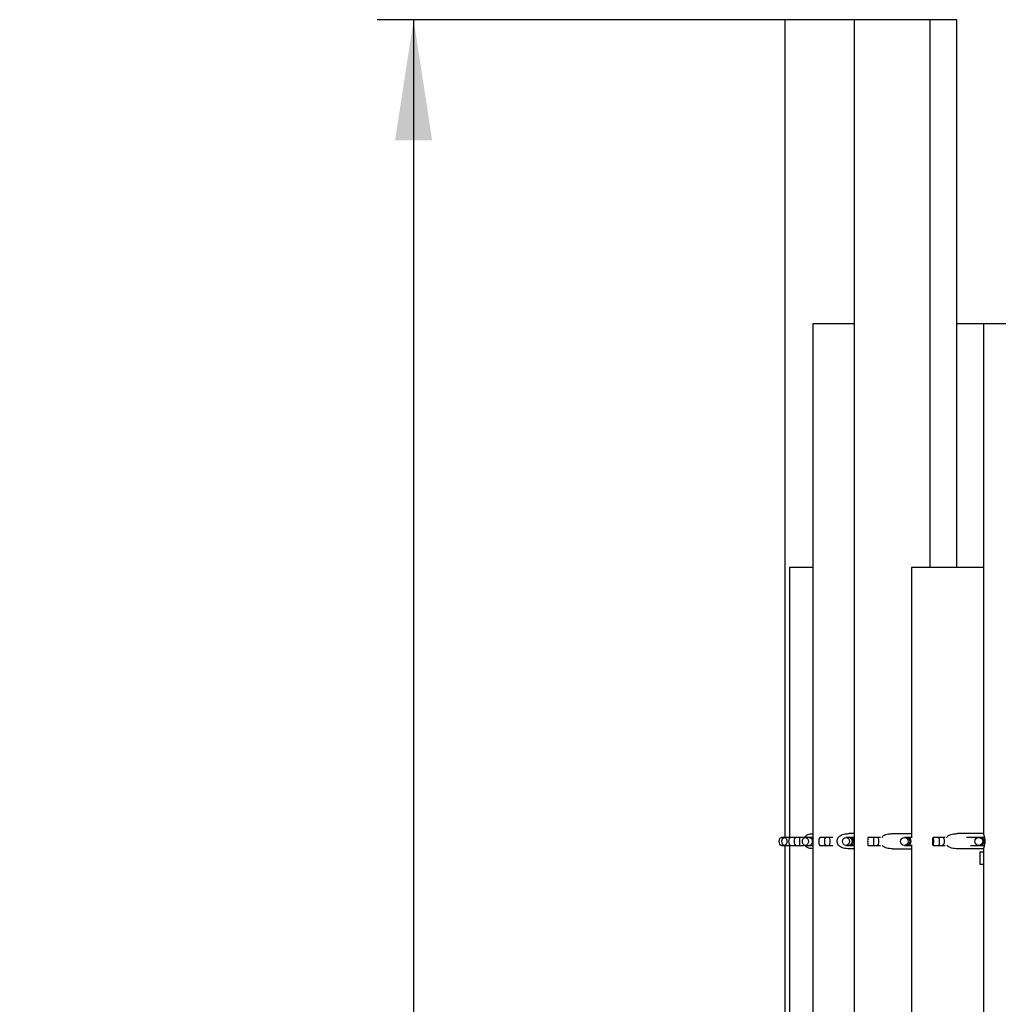
# Model space of a CAD drawing. Units: millimetres. Extents: x 7 to 294, y 9 to 311.
# Drawn here: x 66 to 93, y 153 to 180 of the extents above; entities that cross this region are included whole.
import ezdxf

# ---------------------------------------------------------------- set-up
doc = ezdxf.new("R2010")
doc.units = ezdxf.units.MM
doc.layers.add('FORMAT', color=7, linetype='Continuous')
doc.styles.add('SLDTEXTSTYLE1', font='TXT', dxfattribs={"width": 0.75})
doc.dimstyles.new('SLDDIMSTYLE0', dxfattribs={"dimtxt": 3.5, "dimasz": 3.302, "dimexe": 0, "dimexo": 0.0625, "dimgap": 0.875, "dimtad": 1, "dimlfac": 6, "dimrnd": 1e-09, "dimzin": 12, "dimdsep": 46, "dimtxsty": 'SLDTEXTSTYLE1', "dimsah": 1, "dimcen": 0.09, "dimadec": 0, "dimazin": 3, "dimtfac": 1, "dimtofl": 0, "dimtmove": 0, "dimatfit": 3, "dimfxl": 0, "dimfrac": 2, "dimtolj": 1, "dimtzin": 12, "dimarcsym": 0})

# ---------------------------------------------------------------- blocks, each defined once
blk = doc.blocks.new('_D')
at = {"layer": 'FORMAT', "color": 7}
for p, q in [((87.851, 180.002), (75.783, 180.002)), ((76.783, 180.002), (76.783, 100.002)), ((65.99, 139.862), (65.99, 140.929)), ((65.99, 140.929), (71.546, 140.929)), ((71.546, 140.929), (71.546, 139.862)), ((65.99, 134.69), (65.99, 133.624)), ((71.546, 133.624), (71.546, 134.69)), ((65.99, 133.624), (71.546, 133.624)), ((85.952, 100.002), (75.783, 100.002))]:
    blk.add_line(p, q, dxfattribs=at)
for points in [[(76.783, 180.002), (76.275, 176.7), (77.291, 176.7)], [(76.783, 100.002), (77.291, 103.304), (76.275, 103.304)]]:
    blk.add_solid(points, dxfattribs=at)
at = {"layer": 'FORMAT', "color": 7, "char_height": 3.5, "attachment_point": 1, "rotation": 90, "style": 'SLDTEXTSTYLE1'}
for s, insert in [('480,00', (72.271, 130.164)), ('19', (67.035, 134.69))]:
    blk.add_mtext(s, dxfattribs=dict(at, insert=insert))

msp = doc.modelspace()

# ---------------------------------------------------------------- linework, layer by layer
at = {"color": 7, "linetype": 'Continuous', "lineweight": 25}
for p, q in [((86.9521, 180.0016), (86.9521, 157.6059)), ((87.929, 180.0016), (86.9521, 180.0016)), ((88.8506, 180.0016), (87.929, 180.0016)), ((88.8506, 180.0016), (88.8506, 100.0016)), ((90.3999, 180.0016), (88.8506, 180.0016)), ((90.9339, 180.0016), (90.3999, 180.0016)), ((90.9339, 165.0016), (90.9339, 180.0016)), ((91.6692, 180.0016), (90.9339, 180.0016)), ((91.6692, 165.0016), (91.6692, 180.0016)), ((87.7219, 171.6683), (87.7219, 105.0016)), ((88.8506, 171.6683), (87.7219, 171.6683)), ((92.393, 171.6683), (91.6692, 171.6683)), ((92.393, 171.6683), (92.393, 157.7077)), ((94.4764, 171.6683), (92.393, 171.6683)), ((87.0814, 165.0016), (87.0814, 157.5785)), ((87.7219, 165.0016), (87.0814, 165.0016)), ((90.4266, 165.0016), (90.4266, 157.5941)), ((92.393, 165.0016), (90.4266, 165.0016)), ((86.9421, 157.6059), (86.8592, 157.6059)), ((87.0676, 157.6059), (86.9421, 157.6059)), ((87.0835, 157.6059), (87.0676, 157.6059)), ((87.2587, 157.6059), (87.1098, 157.6059)), ((87.3534, 157.6059), (87.2587, 157.6059)), ((87.463, 157.6059), (87.3534, 157.6059)), ((87.622, 157.6059), (87.5182, 157.6059)), ((87.6998, 157.6059), (87.622, 157.6059)), ((87.7219, 157.6059), (87.6998, 157.6059)), ((88.0667, 157.6059), (87.9084, 157.6059)), ((88.1625, 157.6059), (88.0667, 157.6059)), ((88.268, 157.6059), (88.1625, 157.6059)), ((88.7058, 157.6059), (88.6275, 157.6059)), ((88.7716, 157.6059), (88.7058, 157.6059)), ((88.8506, 157.7099), (88.7171, 157.7099)), ((88.8506, 157.6059), (88.7716, 157.6059)), ((89.388, 157.6059), (89.2259, 157.6059)), ((89.4813, 157.6059), (89.388, 157.6059)), ((89.579, 157.6059), (89.4813, 157.6059)), ((89.9069, 157.7099), (90.4266, 157.7099)), ((90.2798, 157.6059), (90.2297, 157.6059)), ((90.3312, 157.6059), (90.2798, 157.6059)), ((90.4266, 157.6059), (90.3312, 157.6059)), ((91.1748, 157.6059), (91.015, 157.6059)), ((91.2624, 157.6059), (91.1748, 157.6059)), ((91.3487, 157.6059), (91.2624, 157.6059)), ((92.393, 157.7099), (91.6845, 157.7099)), ((92.2672, 157.6059), (91.9297, 157.6059)), ((92.2871, 157.6059), (92.2672, 157.6059)), ((92.3223, 157.6059), (92.2871, 157.6059)), ((92.422, 157.6059), (92.3223, 157.6059)), ((86.8592, 157.3892), (86.9421, 157.3892)), ((86.9421, 157.3892), (87.0676, 157.3892)), ((86.9521, 157.3892), (86.9521, 100.0016)), ((87.0676, 157.3892), (87.0835, 157.3892)), ((87.0814, 157.4166), (87.0814, 116.6683)), ((87.1098, 157.3892), (87.2587, 157.3892)), ((87.2587, 157.3892), (87.3534, 157.3892)), ((87.3534, 157.3892), (87.463, 157.3892)), ((87.5182, 157.3892), (87.622, 157.3892)), ((87.622, 157.3892), (87.6998, 157.3892)), ((87.6998, 157.3892), (87.7219, 157.3892)), ((87.9084, 157.3892), (88.0667, 157.3892)), ((88.0667, 157.3892), (88.1625, 157.3892)), ((88.1625, 157.3892), (88.268, 157.3892)), ((88.6275, 157.3892), (88.7058, 157.3892)), ((88.7058, 157.3892), (88.7716, 157.3892)), ((88.8506, 157.2933), (88.7171, 157.2933)), ((88.7716, 157.3892), (88.8506, 157.3892)), ((89.2259, 157.3892), (89.388, 157.3892)), ((89.388, 157.3892), (89.4813, 157.3892)), ((89.4813, 157.3892), (89.579, 157.3892)), ((89.9069, 157.2933), (90.4266, 157.2933)), ((90.2297, 157.3892), (90.2798, 157.3892)), ((90.2798, 157.3892), (90.3312, 157.3892)), ((90.3312, 157.3892), (90.4266, 157.3892)), ((90.4266, 157.401), (90.4266, 116.6683)), ((91.015, 157.3892), (91.1748, 157.3892)), ((91.1748, 157.3892), (91.2624, 157.3892)), ((91.2624, 157.3892), (91.3487, 157.3892)), ((92.393, 157.2933), (91.6845, 157.2933)), ((92.0443, 157.3892), (92.2672, 157.3892)), ((92.2672, 157.3892), (92.2871, 157.3892)), ((92.2871, 157.3892), (92.3223, 157.3892)), ((92.3223, 157.3892), (92.4203, 157.3892)), ((92.393, 157.2954), (92.393, 105.0016)), ((92.2926, 157.2099), (92.2926, 156.8766)), ((92.2926, 157.2099), (92.393, 157.2099)), ((92.2926, 156.8766), (92.393, 156.8766))]:
    msp.add_line(p, q, dxfattribs=at)
at = {"color": 8, "linetype": 'Continuous', "lineweight": 25}
for p, q in [((87.0676, 157.6059), (87.0814, 157.6037)), ((87.0814, 157.3914), (87.0676, 157.3892))]:
    msp.add_line(p, q, dxfattribs=at)
at = {"color": 7, "linetype": 'Continuous', "lineweight": 25, "flags": 128}
for points in [[(86.7983, 157.4976), (86.8029, 157.539), (86.8161, 157.5742), (86.8359, 157.5976), (86.8592, 157.6059)], [(86.8592, 157.3892), (86.8359, 157.3975), (86.8161, 157.421), (86.8029, 157.4561), (86.7983, 157.4976)], [(86.8787, 157.4561), (86.8735, 157.4976), (86.8787, 157.539), (86.8936, 157.5742), (86.9159, 157.5976), (86.9421, 157.6059), (86.9684, 157.5976), (86.9906, 157.5742), (87.0055, 157.539), (87.0107, 157.4976), (87.0055, 157.4561), (86.9906, 157.421), (86.9684, 157.3975), (86.9421, 157.3892), (86.9159, 157.3975), (86.8936, 157.421), (86.8787, 157.4561)], [(87.067, 157.4976), (87.0703, 157.539), (87.0795, 157.5742), (87.0934, 157.5976), (87.1098, 157.6059)], [(87.1098, 157.3892), (87.0934, 157.3975), (87.0795, 157.421), (87.0703, 157.4561), (87.067, 157.4976)], [(87.4413, 157.4561), (87.435, 157.4976), (87.4413, 157.539), (87.4594, 157.5742), (87.4864, 157.5976), (87.5182, 157.6059), (87.5501, 157.5976), (87.5771, 157.5742), (87.5951, 157.539), (87.6015, 157.4976), (87.5951, 157.4561), (87.5771, 157.421), (87.5501, 157.3975), (87.5182, 157.3892), (87.4864, 157.3975), (87.4594, 157.421), (87.4413, 157.4561)], [(88.5398, 157.4561), (88.5326, 157.4976), (88.5398, 157.539), (88.5604, 157.5742), (88.5912, 157.5976), (88.6275, 157.6059), (88.6638, 157.5976), (88.6945, 157.5742), (88.7151, 157.539), (88.7223, 157.4976), (88.7151, 157.4561), (88.6945, 157.421), (88.6638, 157.3975), (88.6275, 157.3892), (88.5912, 157.3975), (88.5604, 157.421), (88.5398, 157.4561)], [(90.1345, 157.4561), (90.1267, 157.4976), (90.1345, 157.539), (90.1569, 157.5742), (90.1903, 157.5976), (90.2297, 157.6059), (90.2692, 157.5976), (90.3026, 157.5742), (90.3249, 157.539), (90.3328, 157.4976), (90.3249, 157.4561), (90.3026, 157.421), (90.2692, 157.3975), (90.2297, 157.3892), (90.1903, 157.3975), (90.1569, 157.421), (90.1345, 157.4561)], [(91.0314, 157.4561), (91.0327, 157.4976), (91.0314, 157.539), (91.0275, 157.5742), (91.0218, 157.5976), (91.015, 157.6059), (91.0081, 157.5976), (91.0024, 157.5742), (90.9985, 157.539), (90.9972, 157.4976), (90.9985, 157.4561), (91.0024, 157.421), (91.0081, 157.3975), (91.015, 157.3892), (91.0218, 157.3975), (91.0275, 157.421), (91.0314, 157.4561)]]:
    msp.add_lwpolyline(points, dxfattribs=at)
at = {"color": 8, "linetype": 'Continuous', "lineweight": 25, "flags": 128}
for points in [[(87.2159, 157.4976), (87.2192, 157.539), (87.2284, 157.5742), (87.2423, 157.5976), (87.2587, 157.6059)], [(87.2587, 157.3892), (87.2423, 157.3975), (87.2284, 157.421), (87.2192, 157.4561), (87.2159, 157.4976)], [(87.622, 157.6059), (87.6538, 157.5976), (87.6808, 157.5742), (87.6989, 157.539), (87.7052, 157.4976), (87.6989, 157.4561), (87.6808, 157.421), (87.6538, 157.3975), (87.622, 157.3892)], [(87.6998, 157.6059), (87.7148, 157.5976), (87.7219, 157.587)], [(88.1934, 157.4976), (88.191, 157.539), (88.1843, 157.5742), (88.1743, 157.5976), (88.1625, 157.6059)], [(88.1625, 157.3892), (88.1743, 157.3975), (88.1843, 157.421), (88.191, 157.4561), (88.1934, 157.4976)], [(88.7716, 157.6059), (88.7936, 157.5976), (88.8123, 157.5742), (88.8248, 157.539), (88.8292, 157.4976), (88.8248, 157.4561), (88.8123, 157.421), (88.7936, 157.3975), (88.7716, 157.3892)], [(89.5314, 157.4976), (89.5276, 157.539), (89.5167, 157.5742), (89.5005, 157.5976), (89.4813, 157.6059)], [(89.4813, 157.3892), (89.5005, 157.3975), (89.5167, 157.421), (89.5276, 157.4561), (89.5314, 157.4976)], [(90.3312, 157.6059), (90.3595, 157.5976), (90.3835, 157.5742), (90.3995, 157.539), (90.4052, 157.4976), (90.3995, 157.4561), (90.3835, 157.421), (90.3595, 157.3975), (90.3312, 157.3892)], [(91.3297, 157.4976), (91.3246, 157.539), (91.31, 157.5742), (91.2882, 157.5976), (91.2624, 157.6059)], [(91.2624, 157.3892), (91.2882, 157.3975), (91.31, 157.421), (91.3246, 157.4561), (91.3297, 157.4976)], [(92.3223, 157.6059), (92.3558, 157.5976), (92.3843, 157.5742), (92.4033, 157.539), (92.4099, 157.4976), (92.4033, 157.4561), (92.3843, 157.421), (92.3558, 157.3975), (92.3223, 157.3892)], [(87.7219, 157.4081), (87.7148, 157.3975), (87.6998, 157.3892)]]:
    msp.add_lwpolyline(points, dxfattribs=at)
at = {"color": 7, "linetype": 'Continuous', "lineweight": 25}
msp.add_circle((92.2677, 157.497), 0.1079, dxfattribs=at)
at = {"color": 8, "linetype": 'Continuous', "lineweight": 25}
for centre, radius, start, end in [((87.0824, 157.5244), 0.283, 354.56146, 16.74267), ((87.0824, 157.4707), 0.283, 343.25733, 5.43854), ((88.1874, 157.5234), 0.1462, 145.64435, 190.18282), ((88.1874, 157.4717), 0.1462, 169.81718, 214.35565), ((88.6941, 157.4976), 0.109, 276.12001, 83.87999), ((90.4529, 157.5246), 1.068, 175.637, 181.45286), ((90.4529, 157.4705), 1.068, 178.54714, 184.363), ((90.2754, 157.4976), 0.1084, 272.30699, 87.69301), ((91.0144, 157.5239), 0.1802, 351.58932, 27.06684), ((91.0144, 157.4712), 0.1802, 332.93316, 8.41068), ((92.2864, 157.4976), 0.1083, 270.35105, 89.64895)]:
    msp.add_arc(centre, radius, start, end, dxfattribs=at)
at = {"color": 7, "linetype": 'Continuous', "lineweight": 25}
for centre, radius, start, end in [((88.029, 157.5234), 0.1462, 145.64525, 190.18192), ((88.029, 157.4717), 0.1462, 169.81808, 214.35475), ((90.2909, 157.5246), 1.068, 175.637, 181.45286), ((90.2909, 157.4705), 1.068, 178.54714, 184.363)]:
    msp.add_arc(centre, radius, start, end, dxfattribs=at)
for points, knots in [([(87.4913, 157.6059), (87.5002, 157.6181), (87.5249, 157.6522), (87.6009, 157.6947), (87.6733, 157.7078), (87.7188, 157.709), (87.7219, 157.709)], [0, 0, 0, 0, 0.171376, 0.4790303, 0.9642953, 1, 1, 1, 1]), ([(88.7171, 157.2933), (88.6628, 157.2957), (88.5789, 157.2995), (88.4786, 157.3412), (88.4227, 157.3889), (88.3911, 157.444), (88.3811, 157.5004), (88.3902, 157.5547), (88.4151, 157.6029), (88.4617, 157.6508), (88.5486, 157.6949), (88.6406, 157.7088), (88.7023, 157.7097), (88.7171, 157.7099)], [0, 0, 0, 0, 0.1856507, 0.2861953, 0.3679379, 0.4337792, 0.5008264, 0.5609168, 0.6199443, 0.6847485, 0.7876483, 0.9488316, 1, 1, 1, 1]), ([(89.6089, 157.6059), (89.6198, 157.6181), (89.6507, 157.6531), (89.738, 157.6942), (89.8299, 157.7088), (89.892, 157.7097), (89.9069, 157.7099)], [0, 0, 0, 0, 0.1495433, 0.4280338, 0.8627033, 1, 1, 1, 1]), ([(91.3846, 157.6059), (91.3958, 157.6181), (91.4279, 157.6531), (91.516, 157.6938), (91.6081, 157.7088), (91.6699, 157.7097), (91.6845, 157.7099)], [0, 0, 0, 0, 0.15128728, 0.43306151, 0.8656984, 1, 1, 1, 1]), ([(92.3932, 157.7077), (92.3932, 157.7071), (92.3933, 157.7044), (92.3956, 157.6987), (92.3989, 157.6888), (92.403, 157.6778), (92.4068, 157.6661), (92.411, 157.6523), (92.4151, 157.6374), (92.4188, 157.6217), (92.4223, 157.6052), (92.426, 157.584), (92.4292, 157.558), (92.4314, 157.53), (92.4321, 157.5021), (92.4314, 157.4749), (92.4296, 157.4498), (92.4269, 157.4259), (92.4233, 157.4034), (92.4191, 157.3823), (92.4147, 157.3645), (92.4107, 157.35), (92.4073, 157.3386), (92.404, 157.3287), (92.4007, 157.3192), (92.3976, 157.3106), (92.3951, 157.3032), (92.3933, 157.2985), (92.3932, 157.2961), (92.3932, 157.2954)], [0, 0, 0, 0, 0.0044562, 0.019134, 0.0426416, 0.0792075, 0.1028104, 0.1302078, 0.1818771, 0.2121533, 0.24536, 0.3016702, 0.3651383, 0.4311495, 0.5018654, 0.5631815, 0.6245608, 0.6808608, 0.7342446, 0.7865397, 0.8334093, 0.8651544, 0.8932371, 0.9180601, 0.9392857, 0.9645428, 0.9829524, 0.9953485, 1, 1, 1, 1]), ([(87.7219, 157.2975), (87.6833, 157.2997), (87.6185, 157.3033), (87.5395, 157.3397), (87.5098, 157.3745), (87.4973, 157.3892)], [0, 0, 0, 0, 0.4587848, 0.7707267, 1, 1, 1, 1]), ([(89.9069, 157.2933), (89.8526, 157.296), (89.7686, 157.3003), (89.6679, 157.3389), (89.6314, 157.3744), (89.6161, 157.3892)], [0, 0, 0, 0, 0.5171976, 0.7987527, 1, 1, 1, 1]), ([(91.6845, 157.2933), (91.6305, 157.2962), (91.5465, 157.3006), (91.4455, 157.339), (91.4078, 157.3744), (91.392, 157.3892)], [0, 0, 0, 0, 0.5117667, 0.7961046, 1, 1, 1, 1])]:
    msp.add_open_spline(points, degree=3, knots=knots, dxfattribs=at)

# ---------------------------------------------------------------- dimensions: what is measured, and where the dimension line sits
at = {"layer": 'FORMAT', "color": 7}
dim = msp.add_linear_dim(base=(76.7829, 100.0016), p1=(88.8506, 180.0016), p2=(86.9521, 100.0016), angle=90, dimstyle='SLDDIMSTYLE0', dxfattribs=at)
dim.commit()
dim.dimension.update_dxf_attribs({"geometry": '_D', "text_midpoint": (76.7829, 137.2763), "dimtype": 160})

doc.saveas('drawing.dxf')
